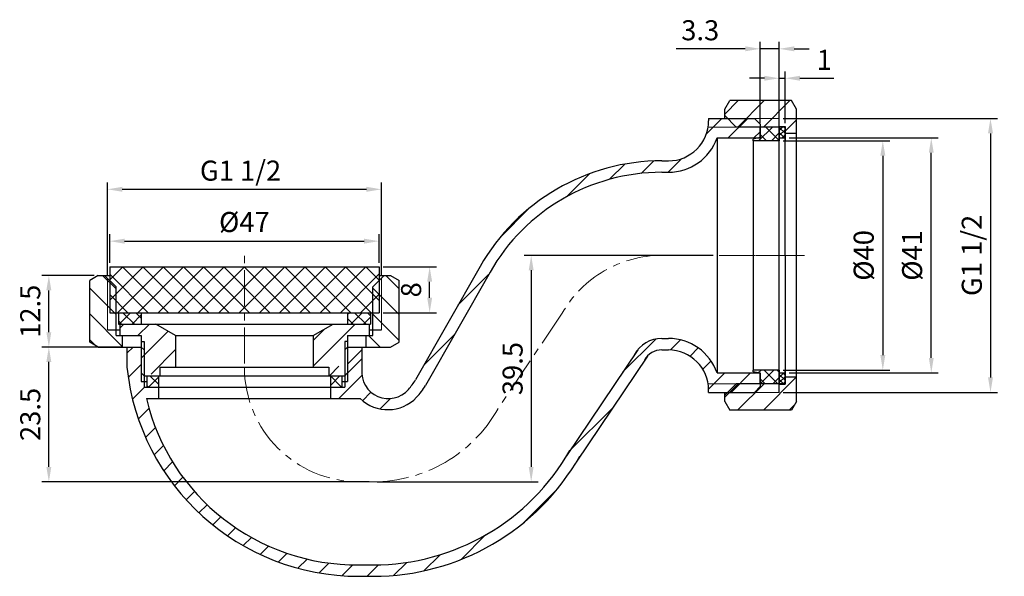
# Model space of a CAD drawing. Units: inches. Extents: x 557 to 1227, y 283 to 437.
# Drawn here: x 557 to 729, y 340 to 437 of the extents above; entities that cross this region are included whole.
import ezdxf

# ---------------------------------------------------------------- set-up
doc = ezdxf.new("R2010")
doc.units = ezdxf.units.IN
doc.header["$MEASUREMENT"] = 0
doc.linetypes.add('CENTER', pattern=[2, 1.25, -0.25, 0.25, -0.25])
for name, color, linetype, lineweight in [('中心线', 4, 'CENTER', 18), ('剖面线', 6, 'Continuous', 20), ('尺寸线', 1, 'Continuous', 20), ('粗实线', 7, 'Continuous', 40), ('细实线', 3, 'Continuous', 20)]:
    doc.layers.add(name, color=color, linetype=linetype, lineweight=lineweight)
doc.styles.add('工程字', font='ARIAL.TTF')
doc.styles.add('标注文字', font='txt')
doc.dimstyles.new('3.5', dxfattribs={"dimtxt": 3.5, "dimasz": 2.6, "dimexe": 1.2, "dimexo": 0.7, "dimgap": 1, "dimtad": 1, "dimdsep": 46, "dimtxsty": '标注文字', "dimcen": 2.5, "dimadec": 0, "dimazin": 0, "dimtfac": 1, "dimtmove": 0, "dimatfit": 3, "dimfxl": 0, "dimarcsym": 0})

# ---------------------------------------------------------------- blocks, each defined once
blk = doc.blocks.new('*D12')
at = {"color": 0, "lineweight": -2}
for p, q in [((677.85, 395.63), (644.91, 395.63)), ((646.11, 393.03), (646.11, 358.73)), ((619.23, 356.13), (647.31, 356.13))]:
    blk.add_line(p, q, dxfattribs=at)
at = {"color": 0}
for points in [[(645.68, 393.03), (646.54, 393.03), (646.11, 395.63)], [(645.68, 358.73), (646.54, 358.73), (646.11, 356.13)]]:
    blk.add_solid(points, dxfattribs=at)
at = {"layer": 'Defpoints', "color": 0}
for p in [(678.55, 395.63), (618.53, 356.13), (646.11, 356.13)]:
    blk.add_point(p, dxfattribs=at)
at = {"color": 0, "insert": (643.32, 375.88), "char_height": 3.5, "attachment_point": 5, "rotation": 90, "style": '工程字'}
blk.add_mtext('39.5', dxfattribs=at)
blk = doc.blocks.new('*D13')
at = {"color": 0, "lineweight": -2}
for p, q in [((572.56, 394.33), (572.56, 399.31)), ((619.56, 394.33), (619.56, 399.31)), ((575.16, 398.11), (616.96, 398.11))]:
    blk.add_line(p, q, dxfattribs=at)
at = {"color": 0}
for points in [[(575.16, 398.55), (575.16, 397.68), (572.56, 398.11)], [(616.96, 398.55), (616.96, 397.68), (619.56, 398.11)]]:
    blk.add_solid(points, dxfattribs=at)
at = {"layer": 'Defpoints', "color": 0}
for p in [(619.56, 398.11), (572.56, 393.63), (619.56, 393.63)]:
    blk.add_point(p, dxfattribs=at)
at = {"color": 0, "insert": (596.06, 401), "char_height": 3.5, "attachment_point": 5, "style": '工程字'}
blk.add_mtext('%%c47', dxfattribs=at)
blk = doc.blocks.new('*D14')
at = {"color": 0, "lineweight": -2}
for p, q in [((620.26, 393.63), (629.59, 393.63)), ((628.39, 388.23), (628.39, 391.03)), ((620.26, 385.63), (629.59, 385.63))]:
    blk.add_line(p, q, dxfattribs=at)
at = {"color": 0}
for points in [[(627.96, 391.03), (628.83, 391.03), (628.39, 393.63)], [(627.96, 388.23), (628.83, 388.23), (628.39, 385.63)]]:
    blk.add_solid(points, dxfattribs=at)
at = {"layer": 'Defpoints', "color": 0}
for p in [(619.56, 393.63), (628.39, 393.63), (619.56, 385.63)]:
    blk.add_point(p, dxfattribs=at)
at = {"color": 0, "insert": (625.61, 389.63), "char_height": 3.5, "attachment_point": 5, "rotation": 90, "style": '工程字'}
blk.add_mtext('8', dxfattribs=at)
blk = doc.blocks.new('*D15')
at = {"color": 0, "lineweight": -2}
for p, q in [((569.86, 392.13), (560.74, 392.13)), ((561.94, 382.23), (561.94, 389.53)), ((574.86, 379.63), (560.74, 379.63))]:
    blk.add_line(p, q, dxfattribs=at)
at = {"color": 0}
for points in [[(561.5, 389.53), (562.37, 389.53), (561.94, 392.13)], [(561.5, 382.23), (562.37, 382.23), (561.94, 379.63)]]:
    blk.add_solid(points, dxfattribs=at)
at = {"layer": 'Defpoints', "color": 0}
for p in [(561.94, 392.13), (570.56, 392.13), (575.56, 379.63)]:
    blk.add_point(p, dxfattribs=at)
at = {"color": 0, "insert": (559.15, 385.88), "char_height": 3.5, "attachment_point": 5, "rotation": 90, "style": '工程字'}
blk.add_mtext('12.5', dxfattribs=at)
blk = doc.blocks.new('*D16')
at = {"color": 0, "lineweight": -2}
for p, q in [((574.86, 379.63), (560.74, 379.63)), ((561.94, 358.73), (561.94, 377.03)), ((617.83, 356.13), (560.74, 356.13))]:
    blk.add_line(p, q, dxfattribs=at)
at = {"color": 0}
for points in [[(561.5, 377.03), (562.37, 377.03), (561.94, 379.63)], [(561.5, 358.73), (562.37, 358.73), (561.94, 356.13)]]:
    blk.add_solid(points, dxfattribs=at)
at = {"layer": 'Defpoints', "color": 0}
for p in [(561.94, 379.63), (575.56, 379.63), (618.53, 356.13)]:
    blk.add_point(p, dxfattribs=at)
at = {"color": 0, "insert": (559.15, 367.88), "char_height": 3.5, "attachment_point": 5, "rotation": 90, "style": '工程字'}
blk.add_mtext('23.5', dxfattribs=at)
blk = doc.blocks.new('*D17')
at = {"color": 0, "lineweight": -2}
for p, q in [((686.81, 426.54), (684.21, 426.54)), ((689.41, 418.73), (689.41, 427.74)), ((689.41, 426.54), (690.41, 426.54)), ((690.41, 418.73), (690.41, 427.74)), ((693.01, 426.54), (698.9, 426.54))]:
    blk.add_line(p, q, dxfattribs=at)
at = {"color": 0}
for points in [[(686.81, 426.97), (686.81, 426.11), (689.41, 426.54)], [(693.01, 426.97), (693.01, 426.11), (690.41, 426.54)]]:
    blk.add_solid(points, dxfattribs=at)
at = {"layer": 'Defpoints', "color": 0}
for p in [(690.41, 426.54), (689.41, 418.03), (690.41, 418.03)]:
    blk.add_point(p, dxfattribs=at)
at = {"color": 0, "insert": (697.25, 429.3), "char_height": 3.5, "attachment_point": 5, "style": '工程字'}
blk.add_mtext('1', dxfattribs=at)
blk = doc.blocks.new('*D18')
at = {"color": 0, "lineweight": -2}
for p, q in [((683.46, 431.68), (671.42, 431.68)), ((686.06, 418.73), (686.06, 432.88)), ((689.41, 431.68), (686.06, 431.68)), ((689.41, 418.73), (689.41, 432.88)), ((692.01, 431.68), (694.61, 431.68))]:
    blk.add_line(p, q, dxfattribs=at)
at = {"color": 0}
for points in [[(683.46, 432.11), (683.46, 431.24), (686.06, 431.68)], [(692.01, 432.11), (692.01, 431.24), (689.41, 431.68)]]:
    blk.add_solid(points, dxfattribs=at)
at = {"layer": 'Defpoints', "color": 0}
for p in [(689.41, 431.68), (686.06, 418.03), (689.41, 418.03)]:
    blk.add_point(p, dxfattribs=at)
at = {"color": 0, "insert": (675.61, 434.46), "char_height": 3.5, "attachment_point": 5, "style": '工程字'}
blk.add_mtext('3.3', dxfattribs=at)
blk = doc.blocks.new('*D19')
at = {"color": 0, "lineweight": -2}
for p, q in [((691.11, 416.13), (717.13, 416.13)), ((715.93, 377.73), (715.93, 413.53)), ((691.11, 375.13), (717.13, 375.13))]:
    blk.add_line(p, q, dxfattribs=at)
at = {"color": 0}
for points in [[(715.5, 413.53), (716.36, 413.53), (715.93, 416.13)], [(715.5, 377.73), (716.36, 377.73), (715.93, 375.13)]]:
    blk.add_solid(points, dxfattribs=at)
at = {"layer": 'Defpoints', "color": 0}
for p in [(690.41, 416.13), (715.93, 416.13), (690.41, 375.13)]:
    blk.add_point(p, dxfattribs=at)
at = {"color": 0, "insert": (713.04, 395.63), "char_height": 3.5, "attachment_point": 5, "rotation": 90, "style": '工程字'}
blk.add_mtext('%%c41', dxfattribs=at)
blk = doc.blocks.new('*D20')
at = {"color": 0, "lineweight": -2}
for p, q in [((690.11, 415.63), (708.67, 415.63)), ((707.47, 413.03), (707.47, 378.23)), ((690.11, 375.63), (708.67, 375.63))]:
    blk.add_line(p, q, dxfattribs=at)
at = {"color": 0}
for points in [[(707.04, 413.03), (707.91, 413.03), (707.47, 415.63)], [(707.04, 378.23), (707.91, 378.23), (707.47, 375.63)]]:
    blk.add_solid(points, dxfattribs=at)
at = {"layer": 'Defpoints', "color": 0}
for p in [(689.41, 415.63), (689.41, 375.63), (707.47, 375.63)]:
    blk.add_point(p, dxfattribs=at)
at = {"color": 0, "insert": (704.59, 395.63), "char_height": 3.5, "attachment_point": 5, "rotation": 90, "style": '工程字'}
blk.add_mtext('%%c40', dxfattribs=at)
blk = doc.blocks.new('*D21')
at = {"color": 0, "lineweight": -2}
for p, q in [((690.11, 419.53), (727.46, 419.53)), ((726.26, 416.93), (726.26, 374.33)), ((690.11, 371.73), (727.46, 371.73))]:
    blk.add_line(p, q, dxfattribs=at)
at = {"color": 0}
for points in [[(725.83, 416.93), (726.7, 416.93), (726.26, 419.53)], [(725.83, 374.33), (726.7, 374.33), (726.26, 371.73)]]:
    blk.add_solid(points, dxfattribs=at)
at = {"layer": 'Defpoints', "color": 0}
for p in [(689.41, 419.53), (689.41, 371.73), (726.26, 371.73)]:
    blk.add_point(p, dxfattribs=at)
at = {"color": 0, "insert": (723.45, 395.63), "char_height": 3.5, "attachment_point": 5, "rotation": 90, "style": '工程字'}
blk.add_mtext('G1 1/2', dxfattribs=at)
blk = doc.blocks.new('*D22')
at = {"color": 0, "lineweight": -2}
for p, q in [((572.16, 391.99), (572.16, 408.36)), ((619.96, 391.99), (619.96, 408.36)), ((574.76, 407.16), (617.36, 407.16))]:
    blk.add_line(p, q, dxfattribs=at)
at = {"color": 0}
for points in [[(574.76, 407.6), (574.76, 406.73), (572.16, 407.16)], [(617.36, 407.6), (617.36, 406.73), (619.96, 407.16)]]:
    blk.add_solid(points, dxfattribs=at)
at = {"layer": 'Defpoints', "color": 0}
for p in [(619.96, 407.16), (572.16, 391.29), (619.96, 391.29)]:
    blk.add_point(p, dxfattribs=at)
at = {"color": 0, "insert": (595.39, 409.97), "char_height": 3.5, "attachment_point": 5, "style": '工程字'}
blk.add_mtext('G1 1/2', dxfattribs=at)

msp = doc.modelspace()

# ---------------------------------------------------------------- hatches: boundary and pattern name
at = {"layer": '剖面线', "lineweight": -3, "ltscale": 5}
h = msp.add_hatch(dxfattribs=at)
h.set_pattern_fill('ANSI37', color=0, scale=20, style=0)
h.set_pattern_definition([(45, (428.1042, 487.3016), (-1.767767, 1.767767), []), (135, (428.1042, 487.3016), (-1.767767, -1.767767), [])])
h.paths.add_polyline_path([(572.565, 393.632), (572.565, 385.632), (596.065, 385.632), (596.065, 393.632)])
h.paths.add_polyline_path([(619.565, 385.632), (619.565, 393.632), (596.065, 393.632), (596.065, 385.632)])
at = {"layer": '尺寸线', "ltscale": 5}
h = msp.add_hatch(dxfattribs=at)
h.set_pattern_fill('ANSI31', color=0, angle=90, style=0)
h.set_pattern_definition([(45, (1763.5198, -2169.0315), (2.245064, -2.245064), [])])
h.paths.add_polyline_path([(691.541, 422.632), (692.407, 421.132), (692.407, 416.882), (690.407, 416.882), (690.407, 418.032), (689.407, 418.032), (689.407, 419.532), (679.907, 419.532), (679.907, 421.132), (680.773, 422.632)])
h.paths.add_polyline_path([(680.407, 419.532), (689.407, 419.532), (689.407, 418.032), (681.907, 418.032)], flags=17)
h.paths.add_polyline_path([(692.407, 374.382), (692.407, 370.132), (691.541, 368.632), (680.773, 368.632), (679.907, 370.132), (679.907, 371.732), (689.407, 371.732), (689.407, 373.232), (690.407, 373.232), (690.407, 374.382)])
h.paths.add_polyline_path([(689.407, 373.232), (681.907, 373.232), (680.407, 371.732), (689.407, 371.732)], flags=16)
h = msp.add_hatch(dxfattribs=at)
h.set_pattern_fill('ANSI37', color=0, scale=0.5, style=0)
h.set_pattern_definition([(135, (6135.2644, 1224.545), (1.122532, 1.122532), []), (45, (6135.2644, 1224.545), (1.122532, -1.122532), [])])
h.paths.add_polyline_path([(684.865, 415.932), (686.065, 416.205), (686.065, 418.032), (689.407, 418.032), (689.407, 415.632), (684.865, 415.632)])
h.paths.add_polyline_path([(684.865, 375.332), (684.865, 375.632), (689.407, 375.632), (689.407, 373.232), (686.065, 373.232), (686.065, 375.059)])
h = msp.add_hatch(dxfattribs=at)
h.set_pattern_fill('ANSI37', color=0, scale=0.2, angle=-90, style=0)
h.set_pattern_definition([(225, (-267.18706, 7302.4109), (-0.449012806, 0.449012806), []), (135, (-267.18706, 7302.4109), (0.449012806, 0.449012806), [])])
h.paths.add_polyline_path([(689.407, 416.132), (689.407, 418.132), (690.407, 418.132), (690.407, 416.132)])
h.paths.add_polyline_path([(689.407, 373.132), (689.407, 375.132), (690.407, 375.132), (690.407, 373.132)])
h = msp.add_hatch(dxfattribs=at)
h.set_pattern_fill('ANSI31', color=0, style=0)
h.set_pattern_definition([(315, (-1968.5988, -691.4812), (-2.245064, -2.245064), [])])
h.paths.add_polyline_path([(623.065, 380.498), (621.565, 379.632), (617.315, 379.632), (617.315, 381.632), (618.465, 381.632), (618.465, 382.632), (619.965, 382.632), (619.965, 392.132), (621.565, 392.132), (623.065, 391.266)])
h.paths.add_polyline_path([(619.965, 391.632), (619.965, 382.632), (618.465, 382.632), (618.465, 390.132)], flags=17)
h.paths.add_polyline_path([(574.815, 379.632), (570.565, 379.632), (569.065, 380.498), (569.065, 391.266), (570.565, 392.132), (572.165, 392.132), (572.165, 382.632), (573.665, 382.632), (573.665, 381.632), (574.815, 381.632)])
h.paths.add_polyline_path([(573.665, 382.632), (573.665, 390.132), (572.165, 391.632), (572.165, 382.632)], flags=16)
h = msp.add_hatch(dxfattribs=at)
h.set_pattern_fill('ANSI37', color=0, scale=0.5, style=0)
h.set_pattern_definition([(45, (-1743.6085, 804.7892), (-1.122532, 1.122532), []), (135, (-1743.6085, 804.7892), (-1.122532, -1.122532), [])])
h.paths.add_polyline_path([(618.065, 385.632), (614.065, 385.632), (614.065, 383.632), (618.065, 383.632)])
h.paths.add_polyline_path([(578.065, 385.632), (574.065, 385.632), (574.065, 383.632), (578.065, 383.632)])
h = msp.add_hatch(dxfattribs=at)
h.set_pattern_fill('ANSI31', color=0, style=0)
h.set_pattern_definition([(45, (-2765.1588, 1461.764), (-2.245064, 2.245064), [])])
h.paths.add_polyline_path([(584.065, 381.632), (580.6, 383.632), (574.315, 383.632), (574.315, 381.632), (579.565, 381.632), (579.565, 380.632), (580.065, 380.632), (580.065, 374.632), (581.315, 374.632), (581.315, 376.132), (584.065, 376.132)])
h.paths.add_polyline_path([(612.065, 380.632), (612.565, 380.632), (612.565, 381.632), (617.815, 381.632), (617.815, 383.632), (611.529, 383.632), (608.065, 381.632), (608.065, 376.132), (610.815, 376.132), (610.815, 374.632), (612.065, 374.632)])
h.paths.add_polyline_path([(612.565, 380.632), (612.065, 380.632), (612.065, 374.632), (612.565, 375.132)])
h.paths.add_polyline_path([(580.065, 380.632), (579.565, 380.632), (579.565, 375.132), (580.065, 374.632)])
h = msp.add_hatch(dxfattribs=at)
h.set_pattern_fill('ANSI37', color=0, scale=0.5, style=0)
h.set_pattern_definition([(45, (-3027.3687, 1770.1997), (-1.122532, 1.122532), []), (135, (-3027.3687, 1770.1997), (-1.122532, -1.122532), [])])
h.paths.add_polyline_path([(581.065, 374.632), (579.065, 374.632), (579.065, 372.632), (581.065, 372.632)])
h.paths.add_polyline_path([(613.065, 374.632), (611.065, 374.632), (611.065, 372.632), (613.065, 372.632)])

# ---------------------------------------------------------------- linework, layer by layer
at = {"color": 0, "lineweight": 30}
for p, q in [((684.865, 415.636), (684.865, 415.932)), ((684.865, 375.332), (684.865, 375.628))]:
    msp.add_line(p, q, dxfattribs=at)
at = {"layer": '中心线', "color": 0, "ltscale": 5}
for p, q in [((596.065, 376.778), (596.065, 396.072)), ((668.901, 395.632), (693.78, 395.632)), ((691.489, 395.632), (682.645, 395.632)), ((651.523, 385.532), (640.257, 368.757)), ((596.065, 376.103), (596.065, 376.103)), ((618.535, 356.132), (616.065, 356.132))]:
    msp.add_line(p, q, dxfattribs=at)
for centre, radius, start, end in [((668.901, 375.632), 20, 90, 150.32938), ((616.065, 376.132), 20, 180, 270), ((618.535, 381.132), 25, 270, 330.32938)]:
    msp.add_arc(centre, radius, start, end, dxfattribs=at)
at = {"layer": '尺寸线', "color": 0, "ltscale": 5}
for p, q in [((676.66, 416.788), (679.405, 419.532)), ((680.495, 416.132), (683.895, 419.532)), ((676.978, 418.032), (686.065, 418.032)), ((684.985, 416.132), (686.065, 417.212)), ((670.005, 410.132), (672.409, 412.536)), ((659.803, 408.911), (662.45, 411.557)), ((665.329, 409.946), (667.487, 412.105)), ((652.25, 405.848), (656.284, 409.882)), ((640.626, 398.714), (645.819, 403.907)), ((633.327, 386.924), (638.676, 392.274)), ((613.406, 381.632), (612.565, 380.79)), ((627.382, 376.489), (632.731, 381.838)), ((662.127, 375.314), (667.843, 381.029)), ((670.426, 379.123), (672.183, 380.879)), ((575.565, 378.554), (576.643, 379.632)), ((579.565, 379.221), (578.065, 377.721)), ((614.065, 376.642), (616.565, 379.142)), ((673.828, 378.034), (675.269, 379.475)), ((575.797, 374.296), (578.065, 376.563)), ((614.103, 375.132), (616.505, 377.534)), ((676.048, 375.764), (677.495, 377.211)), ((612.544, 370.632), (616.58, 374.668)), ((677.063, 372.289), (679.906, 375.132)), ((680.996, 371.732), (684.396, 375.132)), ((676.978, 373.232), (686.065, 373.232)), ((576.54, 370.548), (578.623, 372.632)), ((616.668, 370.266), (618.153, 371.751)), ((619.733, 368.841), (621.545, 370.652)), ((577.563, 367.082), (579.407, 368.926)), ((652.82, 361.517), (660.281, 368.977)), ((578.829, 363.857), (580.546, 365.574)), ((580.311, 360.849), (581.93, 362.469)), ((581.992, 358.04), (583.536, 359.585)), ((583.86, 355.418), (585.348, 356.906)), ((585.908, 352.976), (587.356, 354.424)), ((644.772, 348.978), (650.689, 354.895)), ((588.132, 350.71), (589.553, 352.131)), ((590.532, 348.619), (591.94, 350.028)), ((593.11, 346.707), (594.52, 348.117)), ((595.873, 344.981), (597.299, 346.406)), ((633.875, 342.571), (638.15, 346.846)), ((598.832, 343.449), (600.291, 344.908)), ((602.002, 342.13), (603.516, 343.643)), ((605.408, 341.045), (607.003, 342.64)), ((609.084, 340.231), (610.8, 341.947)), ((622.11, 339.786), (624.392, 342.069)), ((627.404, 340.591), (630.21, 343.397)), ((613.083, 339.739), (614.98, 341.636)), ((617.465, 339.632), (619.476, 341.643))]:
    msp.add_line(p, q, dxfattribs=at)
at = {"layer": '粗实线', "color": 0, "lineweight": 30, "ltscale": 5}
for p, q in [((679.907, 421.132), (680.773, 422.632)), ((679.907, 419.532), (679.907, 421.132)), ((691.541, 422.632), (680.773, 422.632)), ((692.407, 421.132), (691.541, 422.632)), ((692.407, 395.632), (692.407, 421.132)), ((677.065, 419.532), (677.065, 419.132)), ((677.065, 419.532), (685.065, 419.532)), ((681.907, 418.032), (679.907, 420.032)), ((685.065, 419.532), (686.065, 418.532)), ((689.407, 415.639), (689.407, 419.532)), ((690.407, 418.032), (681.907, 418.032)), ((686.065, 418.532), (686.065, 416.132)), ((686.065, 418.132), (686.065, 416.132)), ((689.407, 418.032), (686.065, 418.032)), ((686.065, 418.032), (686.065, 416.205)), ((686.065, 416.132), (686.065, 417.882)), ((689.407, 418.132), (690.407, 418.132)), ((689.407, 418.032), (689.407, 415.639)), ((689.407, 418.032), (689.407, 415.639)), ((690.407, 418.132), (690.407, 415.639)), ((690.407, 395.632), (690.407, 418.032)), ((678.55, 416.132), (678.55, 375.132)), ((678.55, 416.132), (686.065, 416.132)), ((686.065, 416.205), (684.865, 415.932)), ((689.407, 416.132), (690.407, 416.132)), ((692.407, 416.882), (690.407, 416.882)), ((689.407, 415.632), (684.865, 415.632)), ((684.865, 415.632), (684.865, 375.632)), ((689.407, 375.632), (689.407, 415.632)), ((668.901, 412.132), (670.065, 412.132)), ((668.901, 410.132), (670.065, 410.132)), ((690.407, 395.632), (690.407, 373.132)), ((692.407, 370.132), (692.407, 395.632)), ((572.565, 393.632), (619.565, 393.632)), ((572.565, 393.632), (572.565, 385.632)), ((619.565, 393.632), (619.565, 385.632)), ((637.187, 393.7), (625.92, 373.924)), ((570.565, 392.132), (569.065, 391.266)), ((570.565, 392.132), (572.565, 392.132)), ((573.665, 390.132), (571.665, 392.132)), ((618.465, 390.132), (620.465, 392.132)), ((619.565, 392.132), (621.565, 392.132)), ((621.565, 392.132), (623.065, 391.266)), ((638.925, 392.71), (627.658, 372.934)), ((569.065, 380.498), (569.065, 391.266)), ((573.665, 381.632), (573.665, 390.132)), ((618.465, 381.632), (618.465, 390.132)), ((623.065, 380.498), (623.065, 391.266)), ((572.565, 385.632), (619.565, 385.632)), ((574.065, 385.632), (618.065, 385.632)), ((574.065, 385.632), (574.065, 383.632)), ((578.065, 385.632), (578.065, 383.632)), ((614.065, 385.632), (614.065, 383.632)), ((618.065, 385.632), (618.065, 383.632)), ((574.065, 383.632), (618.065, 383.632)), ((574.315, 383.632), (617.815, 383.632)), ((574.315, 383.632), (574.315, 381.632)), ((584.065, 381.632), (580.6, 383.632)), ((608.065, 381.632), (611.529, 383.632)), ((617.815, 383.632), (617.815, 381.632)), ((572.165, 382.632), (574.315, 382.632)), ((573.665, 381.632), (578.065, 381.632)), ((574.315, 381.632), (578.065, 381.632)), ((574.315, 381.632), (578.065, 381.632)), ((574.815, 379.632), (574.815, 381.632)), ((578.065, 381.632), (578.065, 375.132)), ((584.065, 381.632), (584.065, 376.132)), ((584.065, 381.632), (584.065, 376.132)), ((584.065, 381.632), (608.065, 381.632)), ((608.065, 381.632), (608.065, 376.132)), ((608.065, 381.632), (608.065, 376.132)), ((614.065, 381.632), (618.465, 381.632)), ((614.065, 381.632), (617.815, 381.632)), ((614.065, 381.632), (614.065, 375.132)), ((617.315, 379.632), (617.315, 381.632)), ((617.815, 382.632), (619.965, 382.632)), ((570.565, 379.632), (569.065, 380.498)), ((578.065, 380.632), (578.565, 380.632)), ((614.065, 380.632), (613.565, 380.632)), ((621.565, 379.632), (623.065, 380.498)), ((668.901, 381.132), (670.065, 381.132)), ((570.565, 379.632), (578.065, 379.632)), ((575.565, 379.632), (575.565, 376.132)), ((575.565, 379.632), (578.065, 379.632)), ((578.565, 379.132), (578.065, 379.632)), ((578.565, 379.132), (578.565, 372.632)), ((613.565, 379.132), (614.065, 379.632)), ((613.565, 379.132), (613.565, 372.632)), ((614.065, 379.632), (621.565, 379.632)), ((614.065, 379.632), (616.565, 379.632)), ((616.565, 379.632), (616.565, 375.713)), ((664.722, 379.177), (652.294, 360.672)), ((666.382, 378.062), (653.955, 359.557)), ((668.901, 379.132), (670.065, 379.132)), ((578.065, 375.132), (578.565, 374.632)), ((578.565, 374.632), (613.565, 374.632)), ((579.065, 374.632), (613.065, 374.632)), ((579.065, 374.632), (579.065, 372.632)), ((581.065, 374.632), (581.065, 372.632)), ((581.315, 376.132), (581.315, 374.632)), ((581.315, 376.132), (610.815, 376.132)), ((610.815, 376.132), (610.815, 374.632)), ((611.065, 374.632), (611.065, 372.632)), ((613.065, 374.632), (613.065, 372.632)), ((614.065, 375.132), (613.565, 374.632)), ((678.55, 375.132), (686.065, 375.132)), ((689.407, 375.632), (684.865, 375.632)), ((686.065, 375.059), (684.865, 375.332)), ((686.065, 373.382), (686.065, 375.132)), ((686.065, 375.132), (686.065, 373.132)), ((686.065, 375.132), (686.065, 372.732)), ((686.065, 375.059), (686.065, 373.232)), ((689.407, 371.732), (689.407, 375.625)), ((689.407, 375.625), (689.407, 373.232)), ((689.407, 375.625), (689.407, 373.232)), ((689.407, 375.132), (690.407, 375.132)), ((690.407, 373.232), (690.407, 375.624)), ((578.065, 373.632), (579.065, 373.632)), ((613.065, 373.632), (614.065, 373.632)), ((681.907, 373.232), (679.907, 371.232)), ((690.407, 373.232), (681.907, 373.232)), ((689.407, 373.232), (686.065, 373.232)), ((689.407, 373.132), (690.407, 373.132)), ((692.407, 374.382), (690.407, 374.382)), ((578.565, 372.632), (613.565, 372.632)), ((579.063, 372.632), (613.063, 372.632)), ((581.065, 372.632), (581.065, 370.632)), ((611.065, 372.632), (611.065, 370.632)), ((677.065, 371.732), (677.065, 372.132)), ((677.065, 371.732), (685.065, 371.732)), ((679.907, 370.132), (679.907, 371.732)), ((685.065, 371.732), (686.065, 372.732)), ((578.959, 370.632), (616.25, 370.632)), ((679.907, 370.132), (680.773, 368.632)), ((692.407, 370.132), (691.541, 368.632)), ((691.541, 368.632), (680.773, 368.632)), ((616.065, 341.632), (618.535, 341.632)), ((616.065, 339.632), (618.535, 339.632))]:
    msp.add_line(p, q, dxfattribs=at)
for centre, radius, start, end in [((670.065, 419.132), 7, 270, 0), ((670.065, 419.132), 9, 270, 340.52878), ((668.901, 375.632), 36.5, 90, 150.32938), ((668.901, 375.632), 34.5, 90, 150.32938), ((668.901, 375.632), 5.5, 90, 150.32938), ((670.065, 372.132), 9, 19.47122, 90), ((668.901, 375.632), 3.5, 90, 150.32938), ((668.901, 375.632), 3.5, 90, 150.32938), ((668.901, 375.632), 3.5, 90, 150.32938), ((670.065, 372.132), 7, 0, 90), ((616.039, 380.323), 40.691, 185.91201, 270.03545), ((621.163, 375.257), 4.621, 174.34067, 319.52484), ((618.535, 378.132), 8.5, 316.28449, 330.32938), ((618.535, 378.132), 10.5, 316.28449, 330.32938), ((615.677, 379.375), 37.745, 193.39364, 270.55843), ((621.065, 375.713), 7, 226.54289, 316.28449), ((618.535, 381.132), 39.5, 270, 330.32938), ((618.535, 381.132), 41.5, 270, 330.32938)]:
    msp.add_arc(centre, radius, start, end, dxfattribs=at)
at = {"layer": '细实线', "color": 0, "ltscale": 5}
for p, q in [((689.407, 419.532), (680.407, 419.532)), ((572.165, 382.632), (572.165, 391.632)), ((619.965, 382.632), (619.965, 391.632)), ((689.407, 371.732), (680.407, 371.732))]:
    msp.add_line(p, q, dxfattribs=at)
at = {"layer": '细实线', "color": 0, "lineweight": -3, "ltscale": 5}
for p, q in [((578.565, 380.632), (578.565, 374.632)), ((613.565, 380.632), (613.565, 374.632)), ((578.065, 379.632), (578.065, 373.632)), ((614.065, 379.632), (614.065, 373.632))]:
    msp.add_line(p, q, dxfattribs=at)

# ---------------------------------------------------------------- dimensions: what is measured, and where the dimension line sits
at = {"color": 0}
for base, p1, p2, text, picture, middle in [((689.407, 431.675), (686.065, 418.032), (689.407, 418.032), '3.3', '*D18', (675.605, 431.675)), ((619.965, 407.162), (572.165, 391.289), (619.965, 391.289), 'G1 1/2', '*D22', (595.386, 407.162)), ((619.565, 398.113), (572.565, 393.632), (619.565, 393.632), '%%c<>', '*D13', (596.065, 398.113))]:
    dim = msp.add_linear_dim(base=base, p1=p1, p2=p2, text=text, dimstyle='3.5', override={"dimtxsty": '工程字'}, dxfattribs=at)
    dim.commit()
    dim.dimension.update_dxf_attribs({"geometry": picture, "text_midpoint": middle, "dimtype": 160})
dim = msp.add_linear_dim(base=(690.407, 426.54), p1=(689.407, 418.032), p2=(690.407, 418.032), dimstyle='3.5', override={"dimtxsty": '工程字'}, dxfattribs=at)
dim.commit()
dim.dimension.update_dxf_attribs({"geometry": '*D17', "text_midpoint": (697.251, 429.297)})
for base, p1, p2, text, picture, middle in [((726.265, 371.732), (689.407, 419.532), (689.407, 371.732), 'G1 1/2', '*D21', (726.265, 395.632)), ((715.929, 416.132), (690.407, 375.132), (690.407, 416.132), '%%c<>', '*D19', (715.929, 395.632)), ((707.474, 375.632), (689.407, 415.632), (689.407, 375.632), '%%c<>', '*D20', (707.474, 395.632))]:
    dim = msp.add_linear_dim(base=base, p1=p1, p2=p2, angle=90, text=text, dimstyle='3.5', override={"dimtxsty": '工程字'}, dxfattribs=at)
    dim.commit()
    dim.dimension.update_dxf_attribs({"geometry": picture, "text_midpoint": middle, "dimtype": 160})
for base, p1, p2, picture, middle in [((646.108, 356.132), (678.55, 395.632), (618.535, 356.132), '*D12', (643.32, 375.882)), ((628.394, 393.632), (619.565, 385.632), (619.565, 393.632), '*D14', (625.607, 389.632)), ((561.935, 392.132), (575.565, 379.632), (570.565, 392.132), '*D15', (559.148, 385.882)), ((561.935, 379.632), (618.535, 356.132), (575.565, 379.632), '*D16', (559.147, 367.882))]:
    dim = msp.add_linear_dim(base=base, p1=p1, p2=p2, angle=90, dimstyle='3.5', override={"dimtxsty": '工程字'}, dxfattribs=at)
    dim.commit()
    dim.dimension.update_dxf_attribs({"geometry": picture, "text_midpoint": middle})

doc.saveas('drawing.dxf')
